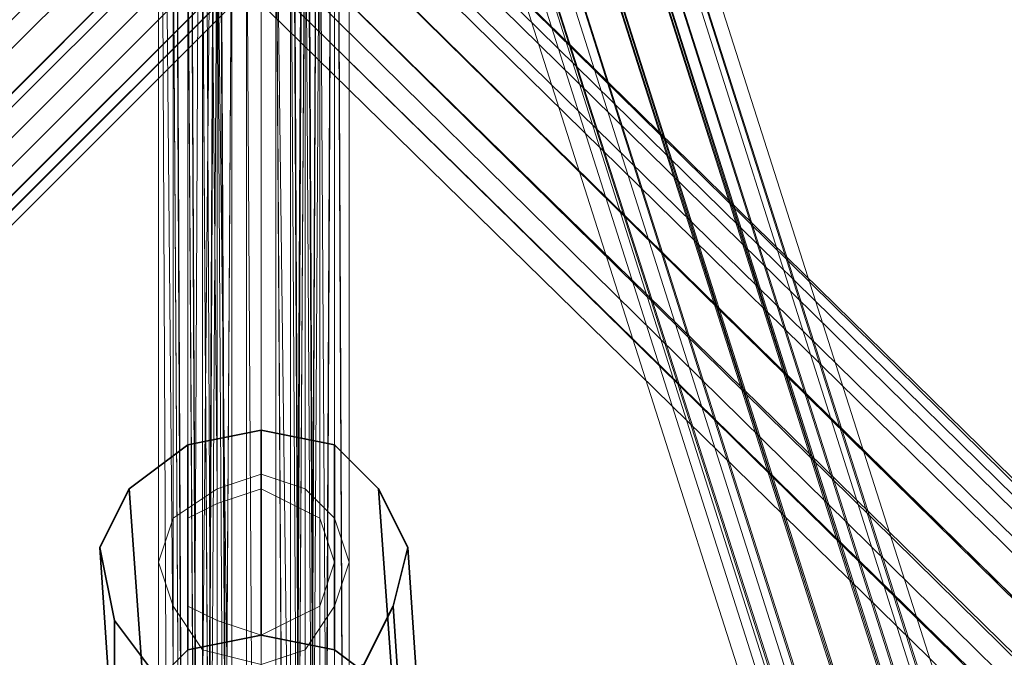
# Model space of a CAD drawing. Units: inches. Extents: x -3843 to 5023, y -1691 to 4826.
# Drawn here: x -646 to -609, y 1754 to 1778 of the extents above; entities that cross this region are included whole.
import ezdxf

# ---------------------------------------------------------------- set-up
doc = ezdxf.new("R2010")
doc.units = ezdxf.units.IN
doc.header["$MEASUREMENT"] = 0
doc.layers.add('SPIDERGAME CWPg169.349', color=250, linetype='Continuous', lineweight=35)

msp = doc.modelspace()

# ---------------------------------------------------------------- linework, layer by layer
at = {"layer": 'SPIDERGAME CWPg169.349', "color": 18, "lineweight": 13}
for points in [[(-845.744, 1572.143), (-635.005, 1782.334), (-636.1, 1783.429), (-846.291, 1572.69), (-636.1, 1783.429), (-636.647, 1783.976), (-634.458, 1783.976), (-633.91, 1783.976), (-634.458, 1783.976), (-633.91, 2037.958), (-634.458, 1783.976), (-635.005, 2039.053)], [(-639.931, 2037.958), (-638.837, 1783.976), (-638.837, 2039.053), (-638.837, 1783.976), (-636.647, 1783.976), (-637.742, 1782.882), (-638.837, 1781.787), (-425.908, 1572.69), (-638.837, 1781.787), (-637.742, 1782.882), (-636.647, 1783.976), (-423.719, 1574.879)], [(-639.384, 2035.768), (-639.384, 1783.976), (-638.289, 1784.524), (-636.647, 1784.524), (-636.647, 1661.365), (-636.647, 1784.524), (-635.553, 1784.524), (-635.553, 1661.365), (-636.647, 1661.365), (-638.289, 1661.365), (-638.289, 1784.524), (-636.647, 1784.524), (-638.837, 1784.524), (-639.384, 1784.524), (-639.384, 2037.41), (-638.837, 1784.524), (-638.289, 2038.505), (-638.837, 1784.524), (-636.647, 1784.524), (-635.005, 1784.524), (-635.553, 2038.505)], [(-639.931, 1783.429), (-640.479, 1783.429), (-639.931, 1783.976), (-639.931, 2037.958), (-640.479, 2036.316), (-639.931, 1783.976), (-638.837, 1783.976), (-638.837, 1696.944), (-639.384, 1782.882)], [(-639.384, 1661.365), (-639.384, 1783.976), (-639.384, 1782.882), (-638.289, 1781.787), (-636.647, 1781.239), (-635.553, 1781.787), (-634.458, 1782.882), (-633.91, 1783.976), (-634.458, 1785.618), (-635.553, 1786.713), (-636.647, 1786.713), (-638.289, 1786.713), (-639.384, 1785.618), (-639.384, 1783.976), (-639.384, 1784.524), (-639.384, 2037.41)], [(-639.384, 2035.768), (-638.837, 1783.976), (-639.384, 1783.976), (-638.289, 1783.976), (-636.647, 1783.976), (-636.647, 1661.365), (-635.553, 1661.365), (-635.553, 1783.976), (-636.647, 1783.976), (-637.742, 1785.071), (-848.481, 1574.879)], [(-639.384, 2035.768), (-639.384, 1783.976), (-638.289, 1783.976), (-636.647, 1783.976), (-636.647, 1661.365), (-635.553, 1661.365), (-635.553, 1783.976), (-636.647, 1783.976), (-637.742, 1785.071), (-848.481, 1574.879)], [(-636.647, 1985.957), (-636.647, 1784.524), (-635.005, 1784.524), (-636.647, 1784.524), (-635.005, 1783.429), (-846.291, 1572.143), (-635.005, 1783.429), (-634.458, 1782.334), (-845.744, 1571.595)], [(-638.837, 1985.957), (-638.837, 1784.524), (-639.384, 1784.524), (-639.384, 1783.976), (-638.837, 1783.976), (-637.195, 1785.071), (-636.1, 1786.166), (-635.553, 1698.039)], [(-635.553, 1827.766), (-636.647, 1828.314), (-636.647, 1815.724), (-635.553, 1815.177), (-635.553, 1827.766), (-636.647, 1828.314), (-636.647, 1815.724), (-635.553, 1815.177), (-635.553, 1827.766), (-635.553, 1815.177), (-634.458, 1827.219), (-634.458, 1814.629), (-635.005, 1698.039), (-636.1, 1786.166), (-635.553, 1698.039), (-635.005, 1785.618), (-635.005, 1698.039), (-635.005, 1785.618), (-635.005, 1698.039), (-635.005, 1786.166), (-635.005, 1785.618), (-635.553, 1696.396)], [(-638.837, 1698.039), (-637.742, 1698.586), (-638.289, 1815.724), (-638.837, 1698.039), (-638.289, 1815.724), (-639.384, 1814.629), (-639.384, 1813.534), (-639.384, 1827.219), (-639.384, 1814.629), (-638.289, 1815.177), (-638.289, 1827.766), (-639.384, 1827.219)], [(-579.72, 1632.901), (-637.742, 1815.177), (-579.72, 1632.901), (-637.742, 1815.177), (-636.647, 1815.177), (-635.005, 1815.724), (-633.91, 1827.766), (-633.91, 1814.629), (-633.363, 1812.987), (-633.363, 1823.935), (-633.91, 1811.345)], [(-638.837, 1822.84), (-639.384, 1812.44), (-639.384, 1824.482), (-639.384, 1812.44), (-639.384, 1813.534), (-639.384, 1695.849), (-638.837, 1694.754), (-637.742, 1694.754), (-636.647, 1694.207), (-636.647, 1810.798), (-638.289, 1810.798), (-637.742, 1694.754), (-638.289, 1810.798), (-638.837, 1694.754), (-637.742, 1695.849), (-638.837, 1694.754), (-516.225, 1572.143)], [(-639.384, 1694.207), (-639.931, 1695.302), (-640.479, 1696.396), (-639.931, 1697.491), (-639.384, 1698.039), (-638.289, 1699.133), (-636.647, 1699.133), (-635.553, 1699.133), (-636.647, 1699.133), (-636.647, 1816.819), (-636.647, 1699.133), (-638.289, 1699.133), (-638.837, 1816.271), (-636.647, 1816.819), (-635.005, 1816.271), (-635.553, 1699.133), (-635.005, 1816.271), (-634.458, 1698.039), (-633.91, 1815.177), (-633.363, 1697.491)], [(-638.289, 1699.133), (-638.837, 1816.271), (-636.647, 1816.819), (-635.005, 1816.271), (-635.553, 1699.133), (-635.005, 1816.271), (-634.458, 1698.039)], [(-636.647, 1699.133), (-636.647, 1816.819), (-636.647, 1699.133)], [(-576.983, 1633.448), (-635.005, 1815.724), (-633.363, 1816.271), (-632.268, 1816.819), (-633.363, 1816.271), (-635.005, 1815.724), (-576.983, 1633.448)], [(-573.699, 1633.448), (-632.268, 1816.819), (-573.699, 1633.448)], [(-761.449, 1575.974), (-638.837, 1698.586), (-638.837, 1698.039), (-637.742, 1698.586), (-636.647, 1698.586), (-635.553, 1698.586), (-636.647, 1698.586), (-636.647, 1816.271), (-636.647, 1698.586), (-637.742, 1698.586), (-638.289, 1815.724), (-636.647, 1816.271), (-635.553, 1815.724), (-635.553, 1698.586), (-635.553, 1815.724), (-635.005, 1698.039), (-634.458, 1697.491), (-633.91, 1696.396), (-634.458, 1695.849), (-635.005, 1694.754), (-635.553, 1694.754), (-635.553, 1608.269)], [(-639.931, 1697.491), (-640.479, 1696.396), (-640.479, 1813.534), (-639.931, 1815.177), (-639.931, 1697.491), (-639.931, 1815.177), (-639.384, 1698.039), (-638.289, 1699.133), (-638.837, 1816.271), (-639.384, 1698.039), (-638.837, 1816.271), (-639.931, 1815.177)], [(-637.742, 1698.586), (-638.289, 1815.724), (-636.647, 1816.271), (-635.553, 1815.724), (-635.553, 1698.586)], [(-578.626, 1633.448), (-636.1, 1814.629), (-637.195, 1814.629), (-636.1, 1814.629), (-635.005, 1815.177), (-633.363, 1815.724), (-632.816, 1815.724), (-632.268, 1816.271), (-632.816, 1815.724), (-633.363, 1815.724), (-635.005, 1815.177), (-636.1, 1814.629), (-637.195, 1814.629), (-579.72, 1633.996)], [(-579.72, 1633.996), (-637.195, 1814.629), (-636.1, 1814.629), (-635.005, 1815.177), (-633.363, 1815.724), (-632.816, 1815.724), (-632.268, 1816.271), (-632.816, 1815.724), (-633.363, 1815.724), (-635.005, 1815.177), (-636.1, 1814.629), (-637.195, 1814.629), (-636.1, 1814.629), (-578.626, 1633.448)], [(-636.647, 1698.586), (-636.647, 1816.271), (-636.647, 1698.586)], [(-633.91, 1815.177), (-634.458, 1698.039), (-635.005, 1816.271)], [(-575.341, 1633.448), (-633.363, 1816.271), (-575.341, 1633.448)], [(-575.341, 1633.448), (-633.363, 1816.271), (-575.341, 1633.448)], [(-574.794, 1633.996), (-632.816, 1815.724), (-632.268, 1816.271), (-632.816, 1815.724), (-574.794, 1633.448)], [(-574.247, 1633.448), (-632.268, 1816.271), (-574.247, 1633.448)], [(-635.553, 1815.724), (-635.005, 1698.039), (-634.458, 1814.629), (-634.458, 1697.491), (-633.91, 1696.944), (-634.458, 1786.713), (-635.005, 1695.302), (-636.647, 1694.207), (-637.195, 1694.207), (-637.742, 1693.66), (-638.289, 1694.207), (-638.837, 1694.207), (-639.384, 1694.207), (-639.384, 1694.754), (-639.384, 1695.302), (-639.384, 1695.849), (-638.837, 1696.944)], [(-579.72, 1632.901), (-637.742, 1815.177), (-579.72, 1632.901), (-637.742, 1815.177), (-636.647, 1815.177), (-635.005, 1815.724), (-576.983, 1633.448)], [(-635.005, 1815.724), (-576.983, 1633.448)], [(-575.341, 1633.996), (-633.363, 1815.724), (-632.816, 1815.724)], [(-632.816, 1815.724), (-574.794, 1633.996), (-575.341, 1633.996)], [(-578.626, 1632.901), (-636.647, 1815.177), (-637.742, 1815.177), (-638.289, 1814.629), (-580.268, 1632.901)], [(-578.626, 1632.901), (-636.647, 1815.177), (-637.742, 1815.177), (-638.289, 1814.629), (-580.268, 1632.901)], [(-578.626, 1632.901), (-636.647, 1815.177), (-578.626, 1632.901)], [(-578.626, 1632.901), (-636.647, 1815.177), (-578.626, 1632.901)], [(-578.626, 1633.996), (-636.1, 1814.629), (-635.005, 1815.177), (-576.983, 1633.996)], [(-576.983, 1633.996), (-635.005, 1815.177), (-636.1, 1814.629), (-578.626, 1633.996)], [(-639.384, 1696.396), (-639.384, 1813.534), (-639.384, 1814.629), (-639.384, 1697.491), (-639.384, 1814.629), (-638.837, 1698.039)], [(-579.173, 1633.996), (-637.195, 1814.629), (-579.173, 1633.996)], [(-578.626, 1633.996), (-636.1, 1814.629), (-637.195, 1814.629), (-579.173, 1633.448)], [(-579.173, 1633.448), (-637.195, 1814.629), (-579.72, 1633.996)], [(-579.72, 1633.996), (-637.195, 1814.629), (-579.173, 1633.448)], [(-579.173, 1633.448), (-637.195, 1814.629), (-636.1, 1814.629), (-578.626, 1633.996)], [(-579.173, 1633.996), (-637.195, 1814.629), (-579.173, 1633.996)], [(-640.479, 1696.396), (-639.931, 1695.302), (-640.479, 1813.534), (-639.931, 1695.302), (-639.384, 1694.207), (-638.289, 1810.25), (-638.289, 1693.66), (-638.289, 1810.25), (-636.647, 1810.25), (-636.647, 1693.66), (-638.289, 1693.66), (-639.384, 1694.207), (-639.931, 1695.302), (-640.479, 1696.396), (-639.931, 1697.491), (-639.384, 1698.039), (-639.384, 1699.133), (-640.479, 1700.228), (-770.754, 1575.974)], [(-634.458, 1811.892), (-635.553, 1810.798), (-636.647, 1810.798), (-638.289, 1810.798), (-639.384, 1811.892), (-639.384, 1813.534), (-639.384, 1695.849), (-639.384, 1696.396), (-639.384, 1698.039), (-640.479, 1698.586), (-769.659, 1574.879)], [(-638.289, 1810.25), (-639.931, 1811.892), (-639.384, 1694.207), (-640.479, 1813.534), (-639.931, 1811.892)], [(-639.384, 1811.892), (-639.384, 1813.534), (-638.837, 1694.754), (-639.384, 1811.892), (-638.289, 1810.798)], [(-513.488, 1573.237), (-637.195, 1696.944), (-636.1, 1698.039), (-636.647, 1698.039), (-638.289, 1696.944), (-638.837, 1696.396), (-638.837, 1695.849), (-638.837, 1695.302), (-638.289, 1694.754), (-637.742, 1694.754), (-636.647, 1694.207), (-635.553, 1694.754), (-636.647, 1694.207), (-636.647, 1810.798), (-635.553, 1810.798), (-635.005, 1694.754), (-634.458, 1811.892), (-634.458, 1695.849), (-633.91, 1696.396), (-633.91, 1813.534), (-634.458, 1811.892), (-634.458, 1695.849)], [(-633.363, 1696.396), (-633.363, 1813.534), (-633.91, 1811.892), (-633.363, 1695.302), (-633.91, 1811.892), (-634.458, 1694.207), (-635.005, 1810.25), (-635.553, 1693.66), (-635.005, 1810.25), (-636.647, 1810.25), (-636.647, 1693.66)], [(-635.553, 1810.798), (-635.553, 1694.754), (-635.553, 1810.798), (-635.005, 1694.754), (-634.458, 1811.892)], [(-635.005, 1810.25), (-634.458, 1694.207), (-633.91, 1811.892)], [(-638.289, 1608.269), (-638.289, 1694.754), (-637.195, 1694.207), (-636.647, 1608.269), (-637.195, 1694.207), (-635.553, 1694.754), (-635.553, 1810.798), (-636.647, 1810.798), (-636.647, 1694.207), (-635.553, 1694.754), (-636.647, 1694.207), (-637.742, 1694.754), (-638.289, 1694.754), (-638.837, 1695.302), (-638.837, 1695.849), (-638.837, 1696.396), (-638.289, 1696.944)], [(-847.934, 1573.237), (-636.647, 1784.524), (-637.742, 1786.166), (-638.837, 1786.713), (-638.837, 1787.261), (-636.647, 1787.808), (-746.122, 1798.755)], [(-745.027, 1794.376), (-633.363, 1783.429), (-633.91, 1785.071), (-745.027, 1796.566), (-633.91, 1785.071), (-635.005, 1786.713), (-634.458, 1786.713), (-634.458, 1697.491), (-634.458, 1698.039), (-635.005, 1786.713), (-634.458, 1698.039), (-635.005, 1786.713), (-635.005, 1698.039), (-636.1, 1786.166), (-635.005, 1786.713), (-636.647, 1787.808), (-745.575, 1798.755), (-635.005, 1786.713), (-745.575, 1798.755)], [(-425.908, 1572.143), (-639.384, 1781.239), (-638.837, 1781.787), (-637.195, 1780.692), (-635.553, 1780.692), (-633.91, 1781.787), (-633.363, 1783.429), (-633.91, 1785.071), (-635.005, 1786.713), (-636.647, 1787.808), (-638.289, 1787.261), (-639.384, 1786.166), (-639.931, 1784.524), (-639.931, 1782.882), (-638.837, 1781.787), (-639.931, 1782.882), (-747.217, 1794.376), (-639.931, 1782.882), (-639.931, 1784.524), (-747.217, 1796.566)], [(-849.576, 1575.427), (-638.837, 1786.713), (-637.742, 1786.166), (-636.647, 1784.524), (-847.934, 1573.237)], [(-771.301, 1575.427), (-641.026, 1699.681), (-639.931, 1698.586), (-638.837, 1699.681), (-637.195, 1700.228), (-635.553, 1699.681), (-633.91, 1698.586), (-633.91, 1696.944), (-634.458, 1696.396), (-633.91, 1696.944), (-634.458, 1786.713), (-634.458, 1696.396), (-634.458, 1786.713), (-635.005, 1695.302), (-635.553, 1785.618), (-637.195, 1784.524), (-638.289, 1783.429)], [(-634.458, 1696.396), (-634.458, 1786.713), (-633.91, 1696.944)], [(-635.005, 1660.817), (-635.005, 1784.524), (-636.647, 1784.524), (-637.742, 1786.166), (-849.028, 1574.879)], [(-849.028, 1574.879), (-637.742, 1786.166), (-636.647, 1784.524), (-635.005, 1784.524), (-635.005, 1660.817)], [(-638.837, 1786.166), (-849.028, 1575.427), (-638.837, 1786.166), (-637.742, 1785.071), (-848.481, 1574.879), (-849.028, 1575.427)], [(-635.005, 1786.166), (-635.005, 1785.618), (-635.005, 1696.944), (-635.553, 1696.396), (-636.647, 1695.302), (-637.742, 1694.754)], [(-420.982, 1577.069), (-634.458, 1786.166), (-635.553, 1785.071), (-636.647, 1783.976), (-423.719, 1574.879)], [(-512.941, 1574.879), (-636.1, 1697.491), (-635.005, 1698.039), (-635.005, 1697.491), (-635.005, 1696.944), (-635.005, 1697.491), (-635.005, 1786.166), (-635.005, 1785.618), (-635.005, 1696.944), (-635.005, 1785.618), (-635.553, 1696.396), (-636.1, 1785.071), (-635.553, 1698.039), (-636.1, 1698.039), (-512.393, 1574.879), (-636.1, 1698.039), (-635.005, 1699.133), (-511.299, 1575.427)], [(-635.553, 1785.071), (-634.458, 1786.166), (-420.982, 1577.069), (-421.529, 1576.522)], [(-635.005, 1697.491), (-635.005, 1786.166), (-635.005, 1697.491)], [(-421.529, 1576.522), (-634.458, 1786.166), (-421.529, 1576.522), (-422.077, 1575.974)], [(-421.529, 1576.522), (-634.458, 1786.166), (-421.529, 1576.522)], [(-506.92, 1581.448), (-632.268, 1701.323), (-506.92, 1580.353), (-506.92, 1578.711), (-632.268, 1701.323), (-506.92, 1578.711), (-633.363, 1700.228), (-634.458, 1699.133), (-507.467, 1576.522), (-635.005, 1698.586), (-507.467, 1575.427), (-635.005, 1698.586), (-635.553, 1698.039), (-636.1, 1785.071), (-635.005, 1785.618)], [(-637.742, 1785.071), (-636.647, 1783.976), (-847.386, 1573.785), (-848.481, 1574.879), (-637.742, 1785.071), (-848.481, 1574.879), (-849.028, 1575.427)], [(-423.719, 1574.879), (-636.1, 1783.429), (-635.553, 1784.524), (-636.647, 1784.524), (-635.005, 1784.524), (-633.91, 1784.524), (-633.363, 1785.071), (-633.91, 1785.071), (-635.005, 1785.071), (-636.647, 1785.071), (-638.837, 1785.071), (-639.931, 1785.071), (-640.479, 1785.071), (-639.931, 1784.524), (-638.837, 1784.524), (-636.647, 1784.524), (-636.647, 1660.817)], [(-636.647, 1660.817), (-636.647, 1784.524), (-638.837, 1784.524), (-639.931, 1784.524), (-640.479, 1785.071), (-639.931, 1785.071), (-638.837, 1785.071), (-636.647, 1785.071), (-635.005, 1785.071), (-633.91, 1785.071), (-633.363, 1785.071), (-633.91, 1784.524), (-635.005, 1784.524), (-636.647, 1784.524), (-635.553, 1784.524), (-634.458, 1784.524), (-633.91, 1783.976), (-634.458, 1783.976), (-635.553, 1783.976), (-636.647, 1783.976), (-635.005, 1783.976), (-634.458, 1783.976), (-633.91, 1783.976), (-634.458, 1784.524)], [(-640.479, 1785.071), (-640.479, 1660.817), (-639.931, 1660.817), (-638.837, 1660.817), (-638.837, 1784.524)], [(-638.837, 1784.524), (-639.931, 1784.524), (-639.931, 1660.817), (-639.931, 1784.524), (-640.479, 1785.071)], [(-423.719, 1574.879), (-636.647, 1783.976), (-635.553, 1785.071)], [(-635.553, 1698.039), (-636.1, 1785.071), (-635.553, 1698.039)], [(-635.553, 1698.039), (-636.1, 1785.071), (-635.553, 1698.039)], [(-423.719, 1574.879), (-422.077, 1575.974), (-635.553, 1785.071), (-422.077, 1575.974)], [(-422.077, 1575.974), (-635.553, 1785.071), (-422.077, 1575.974)], [(-847.386, 1573.237), (-636.647, 1784.524), (-847.386, 1573.237)], [(-847.386, 1573.237), (-636.647, 1784.524), (-847.386, 1573.237)], [(-845.744, 1572.143), (-635.005, 1782.334), (-636.1, 1783.429), (-846.291, 1572.69), (-636.1, 1783.429), (-636.647, 1783.976), (-638.837, 1783.976), (-636.647, 1783.976), (-635.553, 1783.976), (-634.458, 1783.976), (-633.91, 1783.976), (-634.458, 1784.524), (-635.553, 1784.524), (-636.647, 1784.524), (-636.647, 1661.365), (-636.647, 1784.524), (-638.289, 1784.524), (-638.289, 1661.365)], [(-423.719, 1574.879), (-636.647, 1783.976), (-638.837, 1783.976), (-639.384, 1783.976), (-639.384, 1784.524), (-638.837, 1784.524)], [(-423.719, 1574.879), (-636.1, 1783.429), (-635.553, 1784.524)], [(-635.553, 1784.524), (-423.171, 1575.974), (-423.719, 1574.879)], [(-635.553, 1661.365), (-635.553, 1784.524), (-423.171, 1575.974)], [(-847.386, 1573.785), (-636.647, 1783.976), (-847.386, 1573.785)], [(-847.386, 1573.785), (-636.647, 1783.976), (-847.386, 1573.785)], [(-639.384, 1783.976), (-639.384, 1661.365), (-639.384, 1783.976)], [(-639.384, 1783.976), (-639.384, 1661.365), (-639.384, 1783.976)], [(-639.384, 1783.976), (-639.384, 1661.365)], [(-639.384, 1661.365), (-639.384, 1783.976), (-639.384, 1661.365)], [(-639.384, 1661.365), (-639.384, 1783.976), (-639.384, 1661.365)], [(-638.289, 1661.365), (-638.289, 1783.976), (-638.289, 1661.365)], [(-635.005, 1783.429), (-846.291, 1572.143), (-635.005, 1783.429)], [(-639.384, 1695.849), (-639.384, 1695.302), (-639.931, 1782.334), (-639.384, 1695.302), (-639.384, 1695.849), (-639.384, 1695.302), (-639.384, 1694.754), (-639.384, 1694.207), (-638.837, 1694.207), (-638.289, 1694.207), (-637.742, 1693.66), (-637.195, 1694.207), (-637.742, 1693.66), (-638.289, 1783.429), (-638.289, 1694.207), (-637.742, 1693.66)], [(-638.289, 1693.66), (-639.384, 1694.207), (-639.384, 1782.334), (-638.837, 1694.207), (-638.289, 1783.429), (-639.384, 1782.334)], [(-513.488, 1573.237), (-637.195, 1696.944), (-636.1, 1698.039), (-636.647, 1698.039), (-638.289, 1696.944), (-638.837, 1782.334), (-637.742, 1783.429), (-638.289, 1694.754), (-638.837, 1782.334), (-638.837, 1695.302), (-638.837, 1695.849), (-638.837, 1782.334), (-638.837, 1695.302), (-638.837, 1782.334), (-638.837, 1695.849), (-638.837, 1696.396), (-638.837, 1782.334), (-638.837, 1695.849), (-638.837, 1696.396)], [(-638.837, 1782.334), (-638.837, 1696.396), (-638.837, 1782.334), (-638.289, 1696.944), (-637.742, 1783.429), (-638.289, 1694.754)], [(-638.289, 1783.429), (-638.289, 1694.207)], [(-638.289, 1694.754), (-637.742, 1783.429), (-638.289, 1694.754)], [(-639.384, 1694.207), (-639.384, 1782.334), (-639.931, 1782.334), (-639.384, 1782.882), (-639.384, 1695.849), (-639.384, 1782.882), (-638.837, 1696.944)], [(-639.384, 1695.849), (-639.384, 1782.882), (-639.931, 1782.334)], [(-424.814, 1573.237), (-637.742, 1782.882), (-424.814, 1573.237)], [(-424.814, 1573.237), (-637.742, 1782.882), (-424.814, 1573.237)], [(-845.744, 1571.595), (-634.458, 1782.334)], [(-639.384, 1695.302), (-639.931, 1782.334), (-639.384, 1694.754)], [(-425.908, 1572.143), (-639.384, 1781.239), (-638.837, 1781.787)], [(-638.837, 1781.787), (-425.908, 1572.69)], [(-425.908, 1572.143), (-425.908, 1572.69), (-638.837, 1781.787)]]:
    msp.add_lwpolyline(points, dxfattribs=at)
for points in [[(-638.837, 1818.461), (-638.289, 1760.439), (-636.647, 1760.987), (-636.647, 1819.008)], [(-638.837, 1818.461), (-638.289, 1760.439), (-636.647, 1760.987), (-636.647, 1819.008)], [(-635.005, 1760.439), (-636.647, 1760.987), (-636.647, 1819.008), (-635.005, 1818.461)], [(-635.005, 1760.439), (-636.647, 1760.987), (-636.647, 1819.008), (-635.005, 1818.461)], [(-638.289, 1760.439), (-639.931, 1759.344), (-639.931, 1817.366), (-638.837, 1818.461)], [(-638.289, 1760.439), (-639.931, 1759.344), (-639.931, 1817.366), (-638.837, 1818.461)], [(-635.005, 1818.461), (-635.005, 1760.439), (-633.91, 1759.344), (-633.91, 1817.366)], [(-635.005, 1818.461), (-635.005, 1760.439), (-633.91, 1759.344), (-633.91, 1817.366)], [(-638.289, 1817.366), (-638.289, 1759.892), (-636.647, 1760.439), (-636.647, 1817.913)], [(-638.289, 1817.366), (-638.289, 1759.892), (-636.647, 1760.439), (-636.647, 1817.913)], [(-635.553, 1759.892), (-636.647, 1760.439), (-636.647, 1817.913), (-635.553, 1817.366)], [(-635.553, 1759.892), (-636.647, 1760.439), (-636.647, 1817.913), (-635.553, 1817.366)], [(-640.479, 1815.724), (-640.479, 1757.702), (-639.931, 1759.344), (-639.931, 1817.366)], [(-640.479, 1815.724), (-640.479, 1757.702), (-639.931, 1759.344), (-639.931, 1817.366)], [(-638.289, 1759.892), (-639.384, 1759.344), (-639.384, 1816.819), (-638.289, 1817.366)], [(-638.289, 1759.892), (-639.384, 1759.344), (-639.384, 1816.819), (-638.289, 1817.366)], [(-635.553, 1817.366), (-635.553, 1759.892), (-634.458, 1759.344), (-634.458, 1816.819)], [(-635.553, 1817.366), (-635.553, 1759.892), (-634.458, 1759.344), (-634.458, 1816.819)], [(-633.363, 1757.702), (-633.91, 1759.344), (-633.91, 1817.366), (-633.363, 1815.724)], [(-633.363, 1757.702), (-633.91, 1759.344), (-633.91, 1817.366), (-633.363, 1815.724)], [(-639.384, 1815.724), (-639.384, 1757.702), (-639.384, 1759.344), (-639.384, 1816.819)], [(-639.384, 1815.724), (-639.384, 1757.702), (-639.384, 1759.344), (-639.384, 1816.819)], [(-633.91, 1757.702), (-634.458, 1759.344), (-634.458, 1816.819), (-633.91, 1815.724)], [(-633.91, 1757.702), (-634.458, 1759.344), (-634.458, 1816.819), (-633.91, 1815.724)], [(-632.268, 1816.819), (-633.363, 1816.271), (-575.341, 1632.901), (-573.699, 1632.901)], [(-632.268, 1816.819), (-633.363, 1816.271), (-575.341, 1632.901), (-573.699, 1632.901)], [(-573.699, 1632.901), (-632.268, 1816.819), (-631.721, 1816.819), (-632.268, 1816.819), (-573.699, 1633.448), (-573.152, 1633.448), (-631.721, 1816.819), (-573.152, 1633.448)], [(-573.699, 1632.901), (-632.268, 1816.819), (-631.721, 1816.819), (-632.268, 1816.819), (-573.699, 1633.448), (-573.152, 1633.448), (-631.721, 1816.819), (-573.152, 1633.448)], [(-639.931, 1815.177), (-638.837, 1816.271), (-639.384, 1698.039)], [(-639.384, 1698.039), (-638.837, 1816.271), (-638.289, 1699.133)], [(-576.983, 1632.901), (-635.005, 1815.724), (-633.363, 1816.271), (-575.341, 1632.901)], [(-633.91, 1815.177), (-635.005, 1816.271), (-634.458, 1698.039), (-633.91, 1815.177), (-633.363, 1697.491), (-634.458, 1698.039)], [(-576.983, 1632.901), (-635.005, 1815.724), (-633.363, 1816.271), (-575.341, 1632.901)], [(-574.794, 1633.996), (-574.247, 1633.448), (-632.268, 1816.271), (-574.247, 1633.448), (-574.794, 1633.448), (-632.816, 1815.724), (-632.268, 1816.271), (-632.816, 1815.724)], [(-640.479, 1757.702), (-639.931, 1756.06), (-639.931, 1814.629), (-640.479, 1815.724)], [(-640.479, 1757.702), (-639.931, 1756.06), (-639.931, 1814.629), (-640.479, 1815.724)], [(-639.384, 1757.702), (-639.384, 1756.06), (-639.384, 1814.629), (-639.384, 1815.724)], [(-638.837, 1698.039), (-638.289, 1815.724), (-639.384, 1814.629)], [(-639.384, 1757.702), (-639.384, 1756.06), (-639.384, 1814.629), (-639.384, 1815.724)], [(-637.742, 1698.586), (-638.289, 1815.724), (-638.837, 1698.039)], [(-635.005, 1815.724), (-636.647, 1815.177), (-578.626, 1632.901), (-576.983, 1632.901)], [(-635.005, 1815.724), (-636.647, 1815.177), (-578.626, 1632.901), (-576.983, 1632.901)], [(-635.553, 1815.724), (-635.005, 1698.039), (-634.458, 1814.629)], [(-635.005, 1698.039), (-635.553, 1815.724), (-635.553, 1698.586)], [(-576.983, 1633.448), (-635.005, 1815.177), (-633.363, 1815.724), (-575.341, 1633.448)], [(-576.983, 1633.996), (-635.005, 1815.177), (-633.363, 1815.724), (-575.341, 1633.996)], [(-576.983, 1633.448), (-635.005, 1815.177), (-633.363, 1815.724), (-575.341, 1633.448)], [(-576.983, 1633.996), (-635.005, 1815.177), (-633.363, 1815.724), (-575.341, 1633.996)], [(-633.91, 1815.724), (-633.91, 1757.702), (-634.458, 1756.06), (-634.458, 1814.629)], [(-633.91, 1815.724), (-633.91, 1757.702), (-634.458, 1756.06), (-634.458, 1814.629)], [(-633.363, 1815.724), (-633.363, 1757.702), (-633.91, 1756.06), (-633.91, 1814.629)], [(-633.363, 1815.724), (-633.363, 1757.702), (-633.91, 1756.06), (-633.91, 1814.629)], [(-632.816, 1815.724), (-574.794, 1633.996), (-575.341, 1633.996), (-633.363, 1815.724)], [(-632.816, 1815.724), (-633.363, 1815.724), (-575.341, 1633.448), (-574.794, 1633.448)], [(-632.816, 1815.724), (-633.363, 1815.724), (-575.341, 1633.448), (-574.794, 1633.448)], [(-640.479, 1813.534), (-640.479, 1696.396), (-639.931, 1697.491), (-639.931, 1815.177), (-639.384, 1698.039), (-639.931, 1697.491), (-639.931, 1815.177)], [(-637.742, 1815.177), (-638.289, 1814.629), (-580.268, 1632.901), (-579.72, 1632.901)], [(-637.742, 1815.177), (-638.289, 1814.629), (-580.268, 1632.901), (-579.72, 1632.901)], [(-635.005, 1815.177), (-636.1, 1814.629), (-578.626, 1633.448), (-576.983, 1633.448)], [(-635.005, 1815.177), (-636.1, 1814.629), (-578.626, 1633.448), (-576.983, 1633.448)], [(-633.363, 1697.491), (-633.363, 1696.396), (-633.363, 1813.534), (-633.91, 1815.177)], [(-633.363, 1697.491), (-633.363, 1696.396), (-633.363, 1813.534), (-633.91, 1815.177)], [(-638.837, 1813.534), (-638.837, 1754.418), (-639.931, 1756.06), (-639.931, 1814.629)], [(-638.837, 1813.534), (-638.837, 1754.418), (-639.931, 1756.06), (-639.931, 1814.629)], [(-638.289, 1813.534), (-638.289, 1755.513), (-639.384, 1756.06), (-639.384, 1814.629)], [(-638.837, 1698.039), (-639.384, 1814.629), (-639.384, 1697.491)], [(-639.384, 1697.491), (-639.384, 1814.629), (-639.384, 1813.534), (-639.384, 1696.396)], [(-638.289, 1813.534), (-638.289, 1755.513), (-639.384, 1756.06), (-639.384, 1814.629)], [(-635.553, 1755.513), (-634.458, 1756.06), (-634.458, 1814.629), (-635.553, 1813.534)], [(-635.553, 1755.513), (-634.458, 1756.06), (-634.458, 1814.629), (-635.553, 1813.534)], [(-635.005, 1754.418), (-633.91, 1756.06), (-633.91, 1814.629), (-635.005, 1813.534)], [(-635.005, 1754.418), (-633.91, 1756.06), (-633.91, 1814.629), (-635.005, 1813.534)], [(-634.458, 1697.491), (-634.458, 1814.629), (-635.005, 1698.039)], [(-633.91, 1813.534), (-634.458, 1814.629), (-634.458, 1697.491), (-633.91, 1696.396)], [(-633.91, 1813.534), (-634.458, 1814.629), (-634.458, 1697.491), (-633.91, 1696.396)], [(-640.479, 1696.396), (-639.931, 1695.302), (-640.479, 1813.534)], [(-639.931, 1811.892), (-640.479, 1813.534), (-639.384, 1694.207)], [(-640.479, 1813.534), (-639.931, 1695.302), (-639.384, 1694.207)], [(-639.384, 1813.534), (-639.384, 1695.849), (-639.384, 1696.396)], [(-638.837, 1694.754), (-639.384, 1811.892), (-638.289, 1810.798), (-638.837, 1694.754), (-639.384, 1813.534), (-639.384, 1811.892)], [(-638.837, 1694.754), (-639.384, 1695.849), (-639.384, 1813.534)], [(-638.837, 1754.418), (-636.647, 1753.871), (-636.647, 1812.987), (-638.837, 1813.534)], [(-638.837, 1754.418), (-636.647, 1753.871), (-636.647, 1812.987), (-638.837, 1813.534)], [(-638.289, 1755.513), (-636.647, 1754.965), (-636.647, 1813.534), (-638.289, 1813.534)], [(-638.289, 1755.513), (-636.647, 1754.965), (-636.647, 1813.534), (-638.289, 1813.534)], [(-635.005, 1813.534), (-635.005, 1754.418), (-636.647, 1753.871), (-636.647, 1812.987)], [(-635.553, 1813.534), (-635.553, 1755.513), (-636.647, 1754.965), (-636.647, 1813.534)], [(-635.005, 1813.534), (-635.005, 1754.418), (-636.647, 1753.871), (-636.647, 1812.987)], [(-635.553, 1813.534), (-635.553, 1755.513), (-636.647, 1754.965), (-636.647, 1813.534)], [(-633.363, 1695.302), (-633.363, 1696.396), (-633.363, 1813.534), (-633.91, 1811.892), (-633.363, 1695.302), (-633.91, 1811.892), (-634.458, 1694.207)], [(-634.458, 1695.849), (-634.458, 1811.892), (-633.91, 1813.534), (-633.91, 1696.396)], [(-638.289, 1810.25), (-639.931, 1811.892), (-639.384, 1694.207)], [(-635.553, 1693.66), (-636.647, 1693.66), (-636.647, 1810.25), (-635.005, 1810.25), (-633.91, 1811.892), (-634.458, 1694.207), (-635.005, 1810.25), (-635.553, 1693.66), (-634.458, 1694.207), (-635.005, 1810.25)], [(-634.458, 1811.892), (-635.005, 1694.754), (-635.553, 1810.798)], [(-635.005, 1694.754), (-634.458, 1811.892), (-634.458, 1695.849)], [(-638.837, 1694.754), (-638.289, 1810.798), (-637.742, 1694.754)], [(-637.742, 1694.754), (-638.289, 1810.798), (-636.647, 1810.798), (-636.647, 1694.207)], [(-635.553, 1694.754), (-635.553, 1810.798), (-635.005, 1694.754)], [(-636.647, 1810.25), (-636.647, 1693.66), (-638.289, 1693.66), (-638.289, 1810.25), (-639.384, 1694.207), (-638.289, 1693.66), (-638.289, 1810.25)], [(-635.005, 1786.713), (-636.1, 1786.166), (-635.005, 1698.039)], [(-634.458, 1786.713), (-635.553, 1785.618), (-635.005, 1695.302), (-634.458, 1786.713), (-634.458, 1696.396), (-635.005, 1695.302)], [(-635.005, 1786.713), (-634.458, 1698.039), (-635.005, 1786.713), (-635.005, 1698.039), (-634.458, 1698.039), (-635.005, 1786.713), (-634.458, 1698.039), (-634.458, 1697.491), (-634.458, 1786.713)], [(-634.458, 1697.491), (-633.91, 1696.944), (-634.458, 1786.713)], [(-849.028, 1575.427), (-848.481, 1574.879), (-849.028, 1575.427), (-849.028, 1575.974), (-849.028, 1575.427), (-849.028, 1575.974), (-638.837, 1786.166), (-849.028, 1575.974), (-849.028, 1575.427), (-638.837, 1786.166), (-849.028, 1575.427), (-638.837, 1786.166), (-637.742, 1785.071), (-848.481, 1574.879), (-849.028, 1575.427), (-638.837, 1786.166), (-637.742, 1785.071), (-636.647, 1783.976), (-847.386, 1573.785), (-848.481, 1574.879), (-637.742, 1785.071), (-848.481, 1574.879)], [(-637.195, 1785.071), (-637.195, 1698.039), (-636.1, 1698.039), (-636.1, 1786.166)], [(-637.195, 1785.071), (-637.195, 1698.039), (-636.1, 1698.039), (-636.1, 1786.166)], [(-636.1, 1698.039), (-635.553, 1698.039), (-636.1, 1786.166)], [(-635.005, 1698.039), (-636.1, 1786.166), (-635.553, 1698.039)], [(-634.458, 1786.166), (-420.982, 1577.069), (-421.529, 1576.522), (-634.458, 1786.166), (-421.529, 1576.522), (-422.077, 1575.974), (-635.553, 1785.071)], [(-634.458, 1786.166), (-420.982, 1577.069), (-421.529, 1576.522), (-634.458, 1786.166), (-421.529, 1576.522), (-422.077, 1575.974), (-635.553, 1785.071)], [(-635.005, 1785.618), (-635.005, 1698.039), (-635.005, 1785.618), (-635.005, 1698.039), (-635.005, 1786.166)], [(-635.005, 1786.166), (-635.005, 1697.491), (-635.005, 1698.039)], [(-636.647, 1694.207), (-635.005, 1695.302), (-635.553, 1785.618), (-637.195, 1784.524)], [(-636.647, 1694.207), (-635.005, 1695.302), (-635.553, 1785.618), (-637.195, 1784.524)], [(-636.1, 1785.071), (-635.553, 1696.396), (-635.005, 1785.618)], [(-635.553, 1698.039), (-636.1, 1785.071), (-635.005, 1785.618)], [(-634.458, 1785.071), (-422.077, 1576.522), (-634.458, 1785.071), (-634.458, 1785.618), (-422.077, 1577.069), (-422.077, 1576.522), (-423.171, 1575.974), (-635.553, 1784.524)], [(-634.458, 1785.071), (-422.077, 1576.522), (-634.458, 1785.071), (-634.458, 1785.618), (-422.077, 1577.069), (-422.077, 1576.522), (-423.171, 1575.974), (-635.553, 1784.524)], [(-635.553, 1698.039), (-635.005, 1785.618), (-635.005, 1698.039)], [(-635.005, 1696.944), (-635.005, 1785.618), (-635.553, 1696.396)], [(-634.458, 1785.618), (-422.077, 1577.069), (-422.077, 1576.522), (-634.458, 1785.071)], [(-634.458, 1785.618), (-422.077, 1577.069), (-422.077, 1576.522), (-634.458, 1785.071)], [(-640.479, 1785.071), (-640.479, 1660.817), (-639.931, 1660.817), (-638.837, 1660.817), (-638.837, 1784.524), (-639.931, 1784.524), (-639.931, 1660.817), (-639.931, 1784.524)], [(-640.479, 1660.817), (-640.479, 1785.071), (-639.931, 1785.071), (-639.931, 1660.817), (-638.837, 1660.817), (-638.837, 1785.071), (-639.931, 1785.071), (-639.931, 1660.817), (-640.479, 1660.817), (-639.931, 1660.817)], [(-640.479, 1660.817), (-640.479, 1785.071), (-639.931, 1785.071), (-639.931, 1660.817), (-638.837, 1660.817), (-638.837, 1785.071), (-639.931, 1785.071), (-639.931, 1660.817), (-640.479, 1660.817), (-639.931, 1660.817)], [(-635.005, 1785.071), (-635.005, 1660.817), (-636.647, 1660.817), (-638.837, 1660.817), (-638.837, 1785.071), (-636.647, 1785.071), (-636.647, 1660.817), (-636.647, 1785.071)], [(-637.195, 1698.039), (-638.837, 1696.944), (-638.837, 1783.976), (-637.195, 1785.071)], [(-635.005, 1785.071), (-635.005, 1660.817), (-636.647, 1660.817), (-638.837, 1660.817), (-638.837, 1785.071), (-636.647, 1785.071), (-636.647, 1660.817), (-636.647, 1785.071)], [(-637.195, 1698.039), (-638.837, 1696.944), (-638.837, 1783.976), (-637.195, 1785.071)], [(-423.719, 1574.879), (-636.647, 1783.976), (-635.553, 1785.071), (-422.077, 1575.974)], [(-636.647, 1783.976), (-636.647, 1698.039), (-636.1, 1698.039), (-636.1, 1785.071)], [(-636.647, 1695.302), (-635.553, 1696.396), (-636.1, 1785.071), (-636.647, 1783.976)], [(-423.719, 1574.879), (-636.647, 1783.976), (-635.553, 1785.071), (-422.077, 1575.974)], [(-636.647, 1783.976), (-636.647, 1698.039), (-636.1, 1698.039), (-636.1, 1785.071)], [(-636.647, 1695.302), (-635.553, 1696.396), (-636.1, 1785.071), (-636.647, 1783.976)], [(-636.1, 1785.071), (-635.553, 1698.039), (-636.1, 1698.039)], [(-634.458, 1785.071), (-422.077, 1576.522), (-423.171, 1575.974), (-635.553, 1784.524)], [(-634.458, 1785.071), (-422.077, 1576.522), (-423.171, 1575.974), (-635.553, 1784.524)], [(-635.005, 1660.817), (-633.91, 1660.817), (-633.91, 1785.071), (-635.005, 1785.071)], [(-635.005, 1660.817), (-633.91, 1660.817), (-633.91, 1785.071), (-635.005, 1785.071)], [(-633.363, 1785.071), (-633.363, 1660.817), (-633.91, 1660.817), (-633.91, 1785.071)], [(-633.363, 1660.817), (-633.91, 1660.817), (-633.91, 1784.524), (-633.363, 1785.071)], [(-633.363, 1785.071), (-633.363, 1660.817), (-633.91, 1660.817), (-633.91, 1785.071)], [(-633.363, 1660.817), (-633.91, 1660.817), (-633.91, 1784.524), (-633.363, 1785.071)], [(-846.291, 1572.143), (-635.005, 1783.429), (-636.647, 1784.524), (-847.934, 1573.237)], [(-846.291, 1572.143), (-635.005, 1783.429), (-636.647, 1784.524), (-847.934, 1573.237)], [(-638.289, 1661.365), (-638.289, 1784.524), (-639.384, 1783.976), (-639.384, 1661.365)], [(-638.289, 1661.365), (-638.289, 1784.524), (-639.384, 1783.976), (-639.384, 1661.365)], [(-636.647, 1784.524), (-636.647, 1660.817), (-638.837, 1660.817), (-638.837, 1784.524)], [(-636.647, 1784.524), (-636.647, 1660.817), (-638.837, 1660.817), (-638.837, 1784.524)], [(-637.195, 1784.524), (-636.647, 1694.207), (-637.195, 1694.207), (-638.289, 1783.429)], [(-637.195, 1784.524), (-636.647, 1694.207), (-637.195, 1694.207), (-638.289, 1783.429)], [(-424.266, 1574.879), (-636.1, 1783.429), (-635.553, 1784.524), (-423.171, 1575.974)], [(-424.266, 1574.879), (-636.1, 1783.429), (-635.553, 1784.524), (-423.171, 1575.974)], [(-635.553, 1661.365), (-634.458, 1661.365), (-634.458, 1784.524), (-635.553, 1784.524)], [(-635.553, 1661.365), (-634.458, 1661.365), (-634.458, 1784.524), (-635.553, 1784.524)], [(-635.005, 1784.524), (-635.005, 1660.817), (-633.91, 1660.817), (-633.91, 1784.524)], [(-635.005, 1784.524), (-635.005, 1660.817), (-633.91, 1660.817), (-633.91, 1784.524)], [(-633.91, 1783.976), (-633.91, 1661.365), (-634.458, 1661.365), (-634.458, 1784.524)], [(-633.91, 1783.976), (-633.91, 1661.365), (-634.458, 1661.365), (-634.458, 1784.524)], [(-846.291, 1572.69), (-636.1, 1783.429), (-636.647, 1783.976), (-847.386, 1573.785)], [(-846.291, 1572.69), (-636.1, 1783.429), (-636.647, 1783.976), (-847.386, 1573.785)], [(-639.384, 1782.882), (-638.837, 1783.976), (-638.837, 1696.944), (-639.384, 1782.882), (-639.384, 1695.849), (-638.837, 1696.944)], [(-638.289, 1661.365), (-638.289, 1783.976), (-636.647, 1783.976), (-636.647, 1661.365)], [(-636.647, 1698.039), (-638.289, 1696.944), (-637.742, 1783.429), (-636.647, 1783.976)], [(-638.289, 1661.365), (-638.289, 1783.976), (-636.647, 1783.976), (-636.647, 1661.365)], [(-636.647, 1698.039), (-638.289, 1696.944), (-637.742, 1783.429), (-636.647, 1783.976)], [(-636.647, 1783.976), (-637.742, 1782.882), (-424.814, 1573.237), (-423.719, 1574.879)], [(-636.647, 1783.976), (-636.647, 1695.302), (-637.742, 1694.754), (-637.742, 1783.429)], [(-636.647, 1783.976), (-637.742, 1782.882), (-424.814, 1573.237), (-423.719, 1574.879)], [(-636.647, 1783.976), (-636.647, 1695.302), (-637.742, 1694.754), (-637.742, 1783.429)], [(-635.553, 1783.976), (-635.553, 1661.365), (-634.458, 1661.365), (-634.458, 1783.976)], [(-635.553, 1783.976), (-635.553, 1661.365), (-634.458, 1661.365), (-634.458, 1783.976)], [(-633.91, 1661.365), (-634.458, 1661.365), (-634.458, 1783.976), (-633.91, 1783.976)], [(-633.91, 1661.365), (-634.458, 1661.365), (-634.458, 1783.976), (-633.91, 1783.976)], [(-635.005, 1783.429), (-634.458, 1782.334), (-845.744, 1571.048), (-846.291, 1572.143)], [(-636.1, 1783.429), (-635.005, 1782.334), (-845.744, 1572.143), (-846.291, 1572.69)], [(-635.005, 1783.429), (-634.458, 1782.334), (-845.744, 1571.048), (-846.291, 1572.143)], [(-636.1, 1783.429), (-635.005, 1782.334), (-845.744, 1572.143), (-846.291, 1572.69)], [(-639.384, 1782.334), (-638.289, 1783.429), (-638.837, 1694.207)], [(-638.289, 1783.429), (-638.289, 1694.207), (-638.837, 1694.207)], [(-637.742, 1783.429), (-638.289, 1696.944), (-638.837, 1782.334)], [(-638.289, 1694.754), (-638.837, 1782.334), (-638.837, 1695.302), (-638.289, 1694.754), (-637.742, 1783.429), (-638.837, 1782.334)], [(-637.742, 1694.754), (-638.289, 1694.754), (-637.742, 1783.429)], [(-637.195, 1694.207), (-637.742, 1693.66), (-638.289, 1783.429)], [(-637.742, 1693.66), (-638.289, 1694.207), (-638.289, 1783.429)], [(-637.742, 1783.429), (-637.742, 1694.754), (-637.742, 1783.429), (-638.289, 1694.754), (-637.742, 1694.754)], [(-636.1, 1783.429), (-423.719, 1574.879), (-424.814, 1574.332), (-637.195, 1782.334)], [(-636.1, 1783.429), (-637.195, 1782.334), (-424.814, 1574.332), (-424.266, 1574.879)], [(-636.1, 1783.429), (-423.719, 1574.879), (-424.814, 1574.332), (-637.195, 1782.334)], [(-636.1, 1783.429), (-637.195, 1782.334), (-424.814, 1574.332), (-424.266, 1574.879)], [(-425.908, 1572.69), (-638.837, 1781.787), (-637.742, 1782.882), (-424.814, 1573.237)], [(-425.908, 1572.69), (-638.837, 1781.787), (-637.742, 1782.882), (-424.814, 1573.237)], [(-845.197, 1571.048), (-633.91, 1782.334), (-634.458, 1782.334), (-845.744, 1571.048)], [(-633.91, 1782.334), (-634.458, 1782.334), (-845.744, 1571.595), (-845.197, 1571.048)], [(-845.197, 1572.143), (-635.005, 1782.334), (-845.744, 1572.143)], [(-845.744, 1572.143), (-845.197, 1572.143), (-635.005, 1782.334)], [(-845.197, 1571.048), (-633.91, 1782.334), (-634.458, 1782.334), (-845.744, 1571.048)], [(-633.91, 1782.334), (-634.458, 1782.334), (-845.744, 1571.595), (-845.197, 1571.048)], [(-845.197, 1572.143), (-635.005, 1782.334), (-845.744, 1572.143)], [(-845.744, 1572.143), (-845.197, 1572.143), (-635.005, 1782.334)], [(-639.384, 1694.754), (-639.384, 1695.302), (-639.931, 1782.334), (-639.384, 1694.754), (-639.931, 1782.334), (-639.384, 1782.334), (-639.384, 1694.207)], [(-639.384, 1694.207), (-639.384, 1782.334), (-638.837, 1694.207)], [(-638.837, 1782.334), (-638.837, 1695.849), (-638.837, 1695.302), (-638.837, 1782.334), (-638.837, 1695.302)], [(-638.837, 1696.396), (-638.837, 1782.334), (-638.289, 1696.944)], [(-425.908, 1573.237), (-424.814, 1574.332), (-637.195, 1782.334), (-637.742, 1781.787), (-425.908, 1573.237), (-638.289, 1781.239), (-637.742, 1781.787), (-425.908, 1573.237), (-637.742, 1781.787), (-637.195, 1782.334), (-424.814, 1574.332), (-425.908, 1573.237), (-637.742, 1781.787), (-638.289, 1781.239)], [(-425.908, 1573.237), (-424.814, 1574.332), (-637.195, 1782.334), (-637.742, 1781.787), (-425.908, 1573.237), (-638.289, 1781.239), (-637.742, 1781.787), (-425.908, 1573.237), (-637.742, 1781.787), (-637.195, 1782.334), (-424.814, 1574.332), (-425.908, 1573.237), (-637.742, 1781.787), (-638.289, 1781.239)], [(-425.908, 1572.143), (-639.384, 1781.239), (-638.837, 1781.787), (-425.908, 1572.69)], [(-425.908, 1572.143), (-639.384, 1781.239), (-638.837, 1781.787), (-425.908, 1572.69)], [(-639.931, 1756.06), (-638.837, 1754.418), (-636.647, 1753.871), (-635.005, 1754.418), (-633.91, 1756.06), (-633.363, 1757.702), (-633.91, 1759.344), (-635.005, 1760.439), (-636.647, 1760.987), (-638.289, 1760.439), (-639.931, 1759.344), (-640.479, 1757.702)], [(-639.931, 1756.06), (-638.837, 1754.418), (-636.647, 1753.871), (-635.005, 1754.418), (-633.91, 1756.06), (-633.363, 1757.702), (-633.91, 1759.344), (-635.005, 1760.439), (-636.647, 1760.987), (-638.289, 1760.439), (-639.931, 1759.344), (-640.479, 1757.702)], [(-639.384, 1757.702), (-639.384, 1759.344), (-638.289, 1759.892), (-636.647, 1760.439), (-635.553, 1759.892), (-634.458, 1759.344), (-633.91, 1757.702), (-634.458, 1756.06), (-635.553, 1755.513), (-636.647, 1754.965), (-638.289, 1755.513), (-639.384, 1756.06)], [(-639.384, 1757.702), (-639.384, 1759.344), (-638.289, 1759.892), (-636.647, 1760.439), (-635.553, 1759.892), (-634.458, 1759.344), (-633.91, 1757.702), (-634.458, 1756.06), (-635.553, 1755.513), (-636.647, 1754.965), (-638.289, 1755.513), (-639.384, 1756.06)]]:
    msp.add_lwpolyline(points, close=True, dxfattribs=at)
at = {"layer": 'SPIDERGAME CWPg169.349', "color": 18, "lineweight": 35}
for points in [[(-632.268, 1760.439), (-631.174, 1758.25), (-631.721, 1756.06), (-632.816, 1753.871), (-635.553, 1752.776), (-638.289, 1752.229), (-640.479, 1753.323), (-642.121, 1755.513), (-642.668, 1758.25), (-641.574, 1760.439), (-639.384, 1762.081), (-636.647, 1762.629), (-633.91, 1762.081)], [(-632.268, 1760.439), (-631.174, 1758.25), (-631.721, 1756.06), (-632.816, 1753.871), (-635.553, 1752.776), (-638.289, 1752.229), (-640.479, 1753.323), (-642.121, 1755.513), (-642.668, 1758.25), (-641.574, 1760.439), (-639.384, 1762.081), (-636.647, 1762.629), (-633.91, 1762.081)], [(-639.384, 1762.081), (-639.384, 1754.418), (-636.647, 1754.965), (-636.647, 1762.629)], [(-639.384, 1762.081), (-639.384, 1754.418), (-636.647, 1754.965), (-636.647, 1762.629)], [(-633.91, 1754.418), (-633.91, 1762.081), (-636.647, 1762.629), (-636.647, 1754.965)], [(-633.91, 1754.418), (-633.91, 1762.081), (-636.647, 1762.629), (-636.647, 1754.965)], [(-641.026, 1752.776), (-639.384, 1754.418), (-639.384, 1762.081), (-641.574, 1760.439)], [(-641.026, 1752.776), (-639.384, 1754.418), (-639.384, 1762.081), (-641.574, 1760.439)], [(-633.91, 1762.081), (-633.91, 1754.418), (-631.721, 1752.776), (-632.268, 1760.439)], [(-633.91, 1762.081), (-633.91, 1754.418), (-631.721, 1752.776), (-632.268, 1760.439)], [(-641.574, 1760.439), (-642.668, 1758.25), (-642.121, 1750.039), (-641.026, 1752.776)], [(-641.574, 1760.439), (-642.668, 1758.25), (-642.121, 1750.039), (-641.026, 1752.776)], [(-630.626, 1750.039), (-631.174, 1758.25), (-632.268, 1760.439), (-631.721, 1752.776)], [(-630.626, 1750.039), (-631.174, 1758.25), (-632.268, 1760.439), (-631.721, 1752.776)], [(-642.121, 1750.039), (-642.668, 1758.25), (-642.121, 1755.513), (-642.121, 1747.85)], [(-642.121, 1750.039), (-642.668, 1758.25), (-642.121, 1755.513), (-642.121, 1747.85)], [(-631.174, 1758.25), (-630.626, 1750.039), (-631.174, 1747.85), (-631.721, 1756.06)], [(-631.174, 1758.25), (-630.626, 1750.039), (-631.174, 1747.85), (-631.721, 1756.06)], [(-632.816, 1745.66), (-632.816, 1753.871), (-631.721, 1756.06), (-631.174, 1747.85)], [(-632.816, 1745.66), (-632.816, 1753.871), (-631.721, 1756.06), (-631.174, 1747.85)], [(-642.121, 1747.85), (-642.121, 1755.513), (-640.479, 1753.323), (-640.479, 1745.66)], [(-642.121, 1747.85), (-642.121, 1755.513), (-640.479, 1753.323), (-640.479, 1745.66)], [(-630.626, 1750.039), (-631.721, 1752.776), (-633.91, 1754.418), (-636.647, 1754.965), (-639.384, 1754.418), (-641.026, 1752.776), (-642.121, 1750.039), (-642.121, 1747.85), (-640.479, 1745.66), (-637.742, 1744.565), (-635.005, 1744.565), (-632.816, 1745.66), (-631.174, 1747.85)], [(-630.626, 1750.039), (-631.721, 1752.776), (-633.91, 1754.418), (-636.647, 1754.965), (-639.384, 1754.418), (-641.026, 1752.776), (-642.121, 1750.039), (-642.121, 1747.85), (-640.479, 1745.66), (-637.742, 1744.565), (-635.005, 1744.565), (-632.816, 1745.66), (-631.174, 1747.85)]]:
    msp.add_lwpolyline(points, close=True, dxfattribs=at)
at = {"layer": 'SPIDERGAME CWPg169.349'}
msp.add_arc((-32908.478, 33533.367), 43193.784, 312.291838, 318.347664, dxfattribs=at)

doc.saveas('drawing.dxf')
